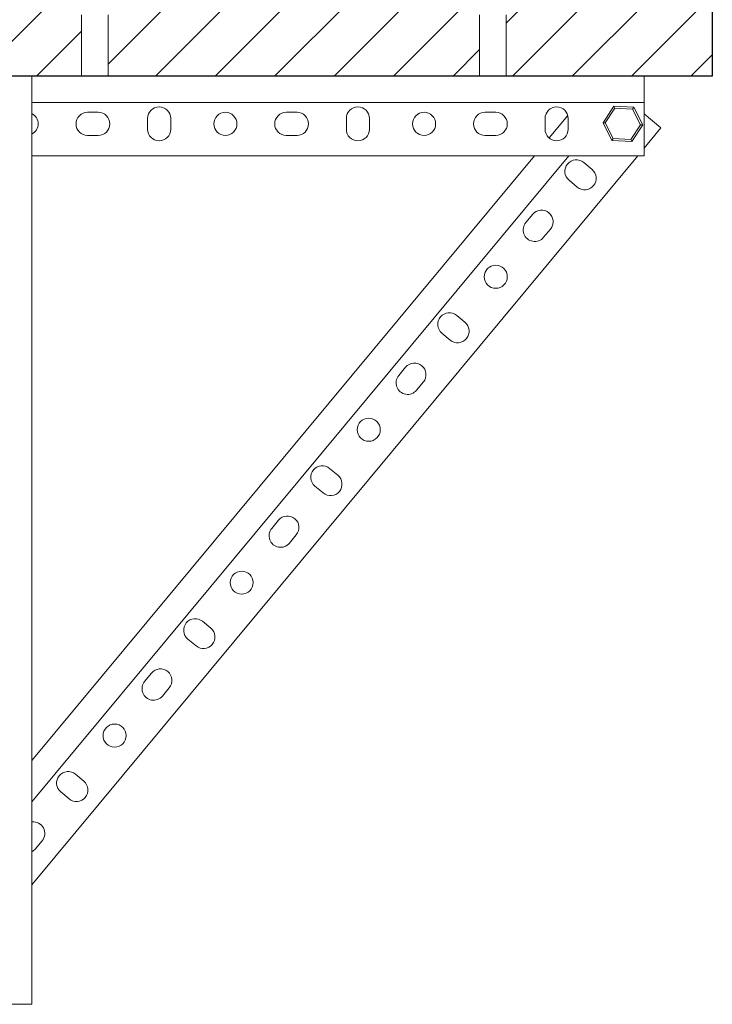
# Model space of a CAD drawing. Units: millimetres. Extents: x 910 to 126740, y -198 to 15995.
# Drawn here: x 19328 to 20635, y 5975 to 7831 of the extents above; entities that cross this region are included whole.
import ezdxf

# ---------------------------------------------------------------- set-up
doc = ezdxf.new("R2010")
doc.units = ezdxf.units.MM

msp = doc.modelspace()

# ---------------------------------------------------------------- hatches: boundary and pattern name
at = {"transparency": 33554687}
h = msp.add_hatch(dxfattribs=at)
h.set_pattern_fill('ANSI31', color=256, scale=25)
h.set_pattern_definition([(45, (-11662.61, -60.72), (-56.1266, 56.1266), [])])
edge = h.paths.add_edge_path()
edge.add_line((19455.098, 8084.366), (19438.223, 8084.366))
edge.add_line((19438.223, 8084.366), (19438.223, 8099.991))
edge.add_line((19438.223, 8099.991), (19440.273, 8101.129))
edge.add_line((19440.273, 8101.129), (19442.773, 8102.518))
edge.add_line((19442.773, 8102.518), (19446.156, 8104.397))
edge.add_line((19446.156, 8104.397), (19450.31, 8106.705))
edge.add_line((19450.31, 8106.705), (19455.098, 8109.365))
edge.add_line((19455.098, 8109.365), (19455.098, 8121.865))
edge.add_line((19455.098, 8121.865), (19438.223, 8121.865))
edge.add_line((19438.223, 8121.865), (19438.223, 8131.24))
edge.add_line((19438.223, 8131.24), (19460.098, 8153.115))
edge.add_line((19460.098, 8153.115), (19466.348, 8153.115))
edge.add_line((19466.348, 8153.115), (19466.348, 8131.24))
edge.add_line((19466.348, 8131.24), (19466.348, 8076.152))
edge.add_spline(control_points=[(19466.348, 8076.152), (19467.389, 8078.384), (19469.473, 8082.846), (19471.556, 8078.384), (19472.598, 8076.152)], knot_values=[0, 0, 0, 0, 0.49998039, 1, 1, 1, 1], degree=3, periodic=0)
edge.add_line((19472.598, 8077.826), (19472.598, 8131.24))
edge.add_line((19472.598, 8131.24), (19472.598, 8153.115))
edge.add_line((19472.598, 8153.115), (19478.848, 8153.115))
edge.add_line((19478.848, 8153.115), (19500.723, 8131.24))
edge.add_line((19500.723, 8131.24), (19500.723, 8121.865))
edge.add_line((19500.723, 8121.865), (19483.848, 8121.865))
edge.add_line((19483.848, 8121.865), (19483.848, 8109.365))
edge.add_line((19483.848, 8109.365), (19488.636, 8106.705))
edge.add_line((19488.636, 8106.705), (19492.79, 8104.397))
edge.add_line((19492.79, 8104.397), (19496.173, 8102.518))
edge.add_line((19496.173, 8102.518), (19498.672, 8101.129))
edge.add_line((19498.672, 8101.129), (19500.723, 8099.991))
edge.add_line((19500.723, 8099.991), (19500.723, 8084.366))
edge.add_line((19500.723, 8084.366), (19483.848, 8084.366))
edge.add_line((19483.848, 8084.366), (19483.848, 8071.865))
edge.add_line((19483.848, 8071.865), (19488.636, 8069.205))
edge.add_line((19488.636, 8069.205), (19492.79, 8066.898))
edge.add_line((19492.79, 8066.898), (19496.173, 8065.018))
edge.add_line((19496.173, 8065.018), (19498.672, 8063.629))
edge.add_line((19498.672, 8063.629), (19500.723, 8062.491))
edge.add_line((19500.723, 8062.491), (19500.723, 8046.865))
edge.add_line((19500.723, 8046.865), (19493.105, 8046.865))
edge.add_line((19493.105, 8046.865), (19494.473, 8044.912))
edge.add_line((19494.473, 8044.912), (19494.473, 8028.463))
edge.add_line((19494.473, 8028.463), (19496.173, 8027.518))
edge.add_line((19496.173, 8027.518), (19498.672, 8026.13))
edge.add_line((19498.672, 8026.13), (19500.206, 8025.277))
edge.add_line((19500.206, 8025.277), (19500.723, 8024.99))
edge.add_line((19500.723, 8024.99), (19500.723, 8009.365))
edge.add_line((19500.723, 8009.365), (19523.534, 7969.856))
edge.add_arc((19519.744, 7967.666), 4.377, -59.975583, 30.019464, ccw=False)
edge.add_line((19521.934, 7963.876), (19521.393, 7963.564))
edge.add_arc((19519.205, 7967.352), 4.374, 210.008139, 300.010823, ccw=False)
edge.add_line((19515.417, 7965.164), (19494.473, 8001.44))
edge.add_line((19494.473, 8001.44), (19494.473, 7990.962))
edge.add_line((19494.473, 7990.962), (19496.173, 7990.018))
edge.add_line((19496.173, 7990.018), (19498.672, 7988.629))
edge.add_line((19498.672, 7988.629), (19500.723, 7987.491))
edge.add_line((19500.723, 7987.491), (19500.723, 7840.615))
edge.add_line((19500.723, 7840.615), (19494.473, 7840.615))
edge.add_line((19494.473, 7840.615), (19494.473, 7724.991))
edge.add_line((19494.473, 7724.991), (20195.264, 7724.991))
edge.add_line((20195.264, 7724.991), (20195.264, 7840.615))
edge.add_line((20195.264, 7840.615), (20189.014, 7840.615))
edge.add_line((20189.014, 7840.615), (20189.014, 7987.491))
edge.add_line((20189.014, 7987.491), (20191.064, 7988.629))
edge.add_line((20191.064, 7988.629), (20195.264, 7990.963))
edge.add_line((20195.264, 7990.963), (20195.264, 8001.442))
edge.add_line((20195.264, 8001.442), (20174.321, 7965.166))
edge.add_arc((20170.532, 7967.353), 4.375, 239.995153, 330.003094, ccw=False)
edge.add_arc((20169.968, 7967.627), 4.375, 150.590536, 248.208102, ccw=False)
edge.add_line((20166.156, 7969.775), (20189.014, 8009.365))
edge.add_line((20189.014, 8009.365), (20189.014, 8024.99))
edge.add_line((20189.014, 8024.99), (20189.531, 8025.277))
edge.add_line((20189.531, 8025.277), (20191.064, 8026.13))
edge.add_line((20191.064, 8026.13), (20195.264, 8028.463))
edge.add_line((20195.264, 8028.463), (20195.264, 8046.865))
edge.add_line((20195.264, 8046.865), (20189.014, 8046.865))
edge.add_line((20189.014, 8046.865), (20189.014, 8062.49))
edge.add_line((20189.014, 8062.49), (20191.064, 8063.629))
edge.add_line((20191.064, 8063.629), (20193.564, 8065.018))
edge.add_line((20193.564, 8065.018), (20196.946, 8066.898))
edge.add_line((20196.946, 8066.898), (20201.101, 8069.205))
edge.add_line((20201.101, 8069.205), (20205.889, 8071.865))
edge.add_line((20205.889, 8071.865), (20205.889, 8084.366))
edge.add_line((20205.889, 8084.366), (20189.014, 8084.366))
edge.add_line((20189.014, 8084.366), (20189.014, 8099.991))
edge.add_line((20189.014, 8099.991), (20191.064, 8101.129))
edge.add_line((20191.064, 8101.129), (20193.564, 8102.518))
edge.add_line((20193.564, 8102.518), (20196.946, 8104.397))
edge.add_line((20196.946, 8104.397), (20201.101, 8106.705))
edge.add_line((20201.101, 8106.705), (20205.889, 8109.365))
edge.add_line((20205.889, 8109.365), (20205.889, 8121.865))
edge.add_line((20205.889, 8121.865), (20189.014, 8121.865))
edge.add_line((20189.014, 8121.865), (20189.014, 8131.24))
edge.add_line((20189.014, 8131.24), (20210.889, 8153.115))
edge.add_line((20210.889, 8153.115), (20217.139, 8153.115))
edge.add_line((20217.139, 8153.115), (20217.139, 8131.24))
edge.add_line((20217.139, 8131.24), (20217.139, 8076.152))
edge.add_spline(control_points=[(20217.139, 8076.152), (20218.181, 8078.384), (20220.264, 8082.846), (20222.347, 8078.384), (20223.389, 8076.152)], knot_values=[0, 0, 0, 0, 0.5, 1, 1, 1, 1], degree=3, periodic=0)
edge.add_line((20223.389, 8077.826), (20223.389, 8131.24))
edge.add_line((20223.389, 8131.24), (20223.389, 8153.115))
edge.add_line((20223.389, 8153.115), (20229.639, 8153.115))
edge.add_line((20229.639, 8153.115), (20251.514, 8131.24))
edge.add_line((20251.514, 8131.24), (20251.514, 8121.865))
edge.add_line((20251.514, 8121.865), (20234.639, 8121.865))
edge.add_line((20234.639, 8121.865), (20234.639, 8109.365))
edge.add_line((20234.639, 8109.365), (20239.427, 8106.705))
edge.add_line((20239.427, 8106.705), (20243.581, 8104.397))
edge.add_line((20243.581, 8104.397), (20246.964, 8102.518))
edge.add_line((20246.964, 8102.518), (20249.463, 8101.129))
edge.add_line((20249.463, 8101.129), (20251.514, 8099.991))
edge.add_line((20251.514, 8099.991), (20251.514, 8084.366))
edge.add_line((20251.514, 8084.366), (20234.639, 8084.366))
edge.add_line((20234.639, 8084.366), (20234.639, 8071.865))
edge.add_line((20234.639, 8071.865), (20239.427, 8069.205))
edge.add_line((20239.427, 8069.205), (20243.581, 8066.898))
edge.add_line((20243.581, 8066.898), (20246.964, 8065.018))
edge.add_line((20246.964, 8065.018), (20249.463, 8063.629))
edge.add_line((20249.463, 8063.629), (20251.514, 8062.49))
edge.add_line((20251.514, 8062.49), (20251.514, 8046.865))
edge.add_line((20251.514, 8046.865), (20243.896, 8046.865))
edge.add_line((20243.896, 8046.865), (20245.264, 8044.912))
edge.add_line((20245.264, 8044.912), (20245.264, 8028.463))
edge.add_line((20245.264, 8028.463), (20246.964, 8027.518))
edge.add_line((20246.964, 8027.518), (20249.463, 8026.13))
edge.add_line((20249.463, 8026.13), (20250.997, 8025.277))
edge.add_line((20250.997, 8025.277), (20251.514, 8024.99))
edge.add_line((20251.514, 8024.99), (20251.514, 8009.365))
edge.add_line((20251.514, 8009.365), (20274.325, 7969.855))
edge.add_arc((20270.536, 7967.666), 4.376, -59.992362, 30.016014, ccw=False)
edge.add_arc((20270.018, 7967.313), 4.374, 210.598518, 308.222878, ccw=False)
edge.add_line((20266.253, 7965.086), (20245.264, 8001.44))
edge.add_line((20245.264, 8001.44), (20245.264, 7990.962))
edge.add_line((20245.264, 7990.962), (20246.964, 7990.018))
edge.add_line((20246.964, 7990.018), (20249.463, 7988.629))
edge.add_line((20249.463, 7988.629), (20251.514, 7987.491))
edge.add_line((20251.514, 7987.491), (20251.514, 7840.615))
edge.add_line((20251.514, 7840.615), (20245.264, 7840.615))
edge.add_line((20245.264, 7840.615), (20245.264, 7724.991))
edge.add_line((20245.264, 7724.991), (20634.55, 7724.991))
edge.add_line((20634.55, 7724.991), (20634.55, 8325.191))
edge.add_line((20634.55, 8325.191), (18424.486, 8325.191))
edge.add_line((18424.486, 8325.191), (18424.486, 7724.991))
edge.add_line((18424.486, 7724.991), (19444.473, 7724.991))
edge.add_line((19444.473, 7724.991), (19444.473, 7840.615))
edge.add_line((19444.473, 7840.615), (19438.223, 7840.615))
edge.add_line((19438.223, 7840.615), (19438.223, 7987.491))
edge.add_line((19438.223, 7987.491), (19440.273, 7988.629))
edge.add_line((19440.273, 7988.629), (19444.473, 7990.963))
edge.add_line((19444.473, 7990.963), (19444.473, 8001.44))
edge.add_line((19444.473, 8001.44), (19423.529, 7965.165))
edge.add_arc((19419.741, 7967.352), 4.374, 239.989177, 330.007884, ccw=False)
edge.add_arc((19419.177, 7967.627), 4.375, 150.586871, 248.216601, ccw=False)
edge.add_line((19415.366, 7969.776), (19438.223, 8009.365))
edge.add_line((19438.223, 8009.365), (19438.223, 8024.99))
edge.add_line((19438.223, 8024.99), (19438.74, 8025.277))
edge.add_line((19438.74, 8025.277), (19440.273, 8026.13))
edge.add_line((19440.273, 8026.13), (19444.473, 8028.463))
edge.add_line((19444.473, 8028.463), (19444.473, 8046.865))
edge.add_line((19444.473, 8046.865), (19438.223, 8046.865))
edge.add_line((19438.223, 8046.865), (19438.223, 8062.49))
edge.add_line((19438.223, 8062.49), (19440.273, 8063.629))
edge.add_line((19440.273, 8063.629), (19442.773, 8065.018))
edge.add_line((19442.773, 8065.018), (19446.156, 8066.898))
edge.add_line((19446.156, 8066.898), (19450.31, 8069.205))
edge.add_line((19450.31, 8069.205), (19455.098, 8071.865))
edge.add_line((19455.098, 8071.865), (19455.098, 8084.366))

# ---------------------------------------------------------------- linework, layer by layer
at = {"color": 7, "linetype": 'Continuous', "lineweight": 15}
for p, q in [((19444.473, 7840.615), (19444.473, 7724.991)), ((19494.473, 7724.991), (19494.473, 7840.615)), ((20195.264, 7840.615), (20195.264, 7724.991)), ((20245.264, 7724.991), (20245.264, 7840.615)), ((19350.751, 7724.991), (17974.518, 7724.991)), ((19350.751, 5974.991), (19350.751, 7724.991)), ((20505.751, 7674.991), (20505.751, 7724.991)), ((20505.751, 7674.991), (20505.751, 7724.991)), ((20428.281, 7637.058), (20448.806, 7668.475)), ((20450.761, 7664.611), (20448.806, 7668.475)), ((20448.806, 7668.475), (20486.277, 7666.408)), ((20505.751, 7574.991), (20505.751, 7674.991)), ((19475.876, 7656.741), (19455.626, 7656.741)), ((19850.876, 7656.741), (19830.626, 7656.741)), ((20225.876, 7656.741), (20205.626, 7656.741)), ((20326.569, 7608.376), (20361.77, 7650.708)), ((20450.761, 7664.611), (20432.604, 7636.819)), ((20483.909, 7662.783), (20450.761, 7664.611)), ((20486.277, 7666.408), (20483.909, 7662.783)), ((20498.899, 7633.162), (20483.909, 7662.783)), ((20486.277, 7666.408), (20503.222, 7632.923)), ((20537.46, 7627.384), (20505.751, 7653.751)), ((19569.001, 7645.116), (19569.001, 7624.866)), ((19612.501, 7624.866), (19612.501, 7645.116)), ((19944.001, 7645.116), (19944.001, 7624.866)), ((19987.501, 7624.866), (19987.501, 7645.116)), ((20319.001, 7645.116), (20319.001, 7624.866)), ((20362.501, 7624.866), (20362.501, 7645.116)), ((20445.226, 7603.574), (20428.281, 7637.058)), ((20432.604, 7636.819), (20428.281, 7637.058)), ((20432.604, 7636.819), (20447.594, 7607.199)), ((20480.741, 7605.37), (20498.899, 7633.162)), ((20503.222, 7632.923), (20482.697, 7601.506)), ((20503.222, 7632.923), (20498.899, 7633.162)), ((19455.626, 7613.241), (19475.876, 7613.241)), ((19830.626, 7613.241), (19850.876, 7613.241)), ((20205.626, 7613.241), (20225.876, 7613.241)), ((20505.751, 7589.252), (20537.46, 7627.384)), ((20447.594, 7607.199), (20445.226, 7603.574)), ((20482.697, 7601.506), (20445.226, 7603.574)), ((20447.594, 7607.199), (20480.741, 7605.37)), ((20482.697, 7601.506), (20480.741, 7605.37)), ((19350.751, 6200.285), (20493.892, 7574.991)), ((19350.751, 6434.889), (20298.807, 7574.991)), ((19350.751, 7574.991), (20505.751, 7574.991)), ((20407.521, 7549.129), (20391.951, 7562.076)), ((20364.138, 7528.629), (20379.708, 7515.682)), ((20295.658, 7464.459), (20282.71, 7448.889)), ((20316.157, 7421.076), (20329.104, 7436.646)), ((20167.755, 7260.793), (20152.185, 7273.741)), ((20124.372, 7240.294), (20139.942, 7227.347)), ((20055.891, 7176.123), (20042.944, 7160.553)), ((20076.391, 7132.74), (20089.338, 7148.311)), ((19927.989, 6972.458), (19912.418, 6985.406)), ((19884.606, 6951.959), (19900.176, 6939.011)), ((19816.125, 6887.788), (19803.178, 6872.218)), ((19836.625, 6844.405), (19849.572, 6859.975)), ((19688.222, 6684.123), (19672.652, 6697.07)), ((19644.839, 6663.623), (19660.41, 6650.676)), ((19576.359, 6599.453), (19563.412, 6583.883)), ((19596.859, 6556.07), (19609.806, 6571.64)), ((19448.456, 6395.788), (19432.886, 6408.735)), ((19405.073, 6375.288), (19420.643, 6362.341)), ((19357.092, 6267.735), (19370.04, 6283.305)), ((19350.751, 5974.991), (19180.751, 5974.991))]:
    msp.add_line(p, q, dxfattribs=at)
at = {"lineweight": 15}
msp.add_line((18424.486, 7724.991), (20634.55, 7724.991), dxfattribs=at)
at = {"color": 8, "linetype": 'Continuous', "lineweight": 15}
for p, q in [((19350.751, 7674.991), (20505.751, 7674.991)), ((19350.751, 6356.688), (20363.835, 7574.991))]:
    msp.add_line(p, q, dxfattribs=at)
msp.add_lwpolyline([(18424.486, 8325.191), (20634.55, 8325.191), (20634.55, 7724.991), (18424.486, 7724.991)], close=True)
at = {"color": 7, "linetype": 'Continuous', "lineweight": 15, "flags": 128}
msp.add_lwpolyline([(19350.751, 6262.529), (19352.497, 6263.587), (19357.092, 6267.735)], dxfattribs=at)
at = {"color": 7, "linetype": 'Continuous', "lineweight": 15}
for centre in [(19715.751, 7634.991), (20090.751, 7634.991), (20225.985, 7346.655), (19986.219, 7058.32), (19746.453, 6769.985), (19506.687, 6481.65)]:
    msp.add_circle(centre, 21.75, dxfattribs=at)
for centre, start, end in [((19340.751, 7634.991), 297.372274, 62.627726), ((19455.626, 7634.991), 90, 270), ((19475.876, 7634.991), 270, 90), ((19590.751, 7645.116), 0, 180), ((19830.626, 7634.991), 90, 270), ((19850.876, 7634.991), 270, 90), ((19965.751, 7645.116), 0, 180), ((20205.626, 7634.991), 90, 270), ((20225.876, 7634.991), 270, 90), ((20340.751, 7645.116), 0, 180), ((19590.751, 7624.866), 180, 0), ((19965.751, 7624.866), 180, 0), ((20340.751, 7624.866), 180, 0), ((20378.044, 7545.353), 50.254666, 230.254666), ((20393.614, 7532.405), 230.254666, 50.254666), ((20312.381, 7450.552), 320.254666, 140.254666), ((20299.434, 7434.982), 140.254666, 320.254666), ((20138.278, 7257.017), 50.254666, 230.254666), ((20153.848, 7244.07), 230.254666, 50.254666), ((20072.615, 7162.217), 320.254666, 140.254666), ((20059.667, 7146.647), 140.254666, 320.254666), ((19898.512, 6968.682), 50.254666, 230.254666), ((19914.082, 6955.735), 230.254666, 50.254666), ((19832.849, 6873.882), 320.254666, 140.254666), ((19819.901, 6858.312), 140.254666, 320.254666), ((19658.746, 6680.347), 50.254666, 230.254666), ((19674.316, 6667.4), 230.254666, 50.254666), ((19593.083, 6585.547), 320.254666, 140.254666), ((19580.135, 6569.976), 140.254666, 320.254666), ((19418.98, 6392.012), 50.254666, 230.254666), ((19434.55, 6379.064), 230.254666, 50.254666), ((19353.316, 6297.211), 320.254666, 96.772726)]:
    msp.add_arc(centre, 21.75, start, end, dxfattribs=at)

doc.saveas('drawing.dxf')
